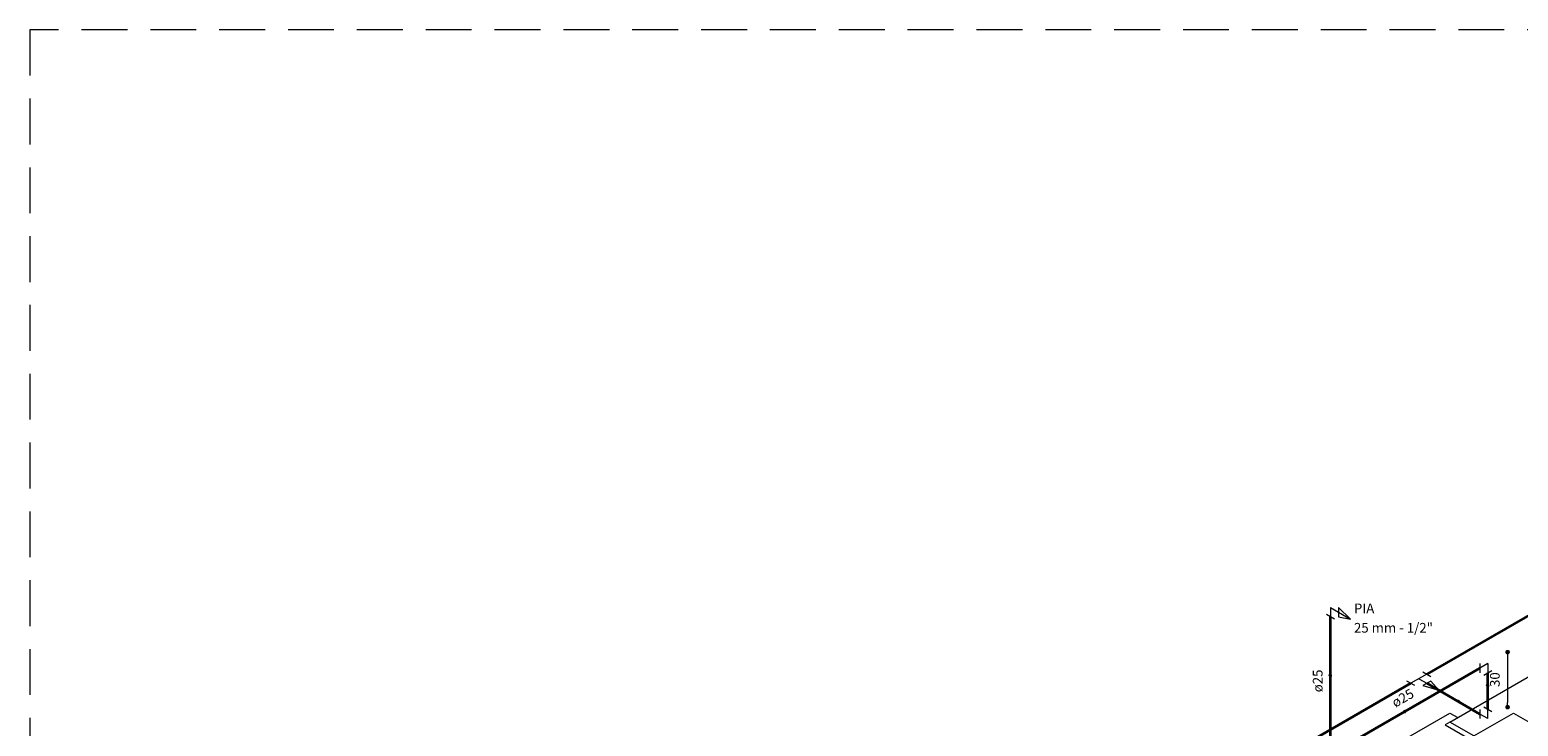
# Model space of a CAD drawing. Units: inches. Extents: x 18 to 260, y -16 to 64.
# Drawn here: x 181 to 198, y 17 to 25 of the extents above; entities that cross this region are included whole.
import ezdxf

# ---------------------------------------------------------------- set-up
doc = ezdxf.new("R2010")
doc.units = ezdxf.units.IN
doc.linetypes.add('Dashed', pattern=[0.75, 0.5, -0.25])
for name, color, linetype, lineweight in [('AF-Conexões', 7, 'Continuous', 20), ('AF-Conexões detalhe', 7, 'Continuous', 20), ('AF-Sentido tubo', 7, 'Continuous', 20), ('AF-Textos conexão', 7, 'Continuous', 20), ('AF-Textos tubo', 7, 'Continuous', 20), ('AF-Tubos', 150, 'Continuous', 35), ('AF-Tubos detalhe', 150, 'Continuous', 35), ('AL-Sentido tubo', 7, 'Continuous', 20), ('Arquitetura', 252, 'Continuous', 5), ('DI-Cotas', 7, 'Continuous', 18), ('DI-Detalhes', 1, 'Dashed', 20)]:
    doc.layers.add(name, color=color, linetype=linetype, lineweight=lineweight)
doc.styles.add('ARIAL', font='arial.ttf')

# ---------------------------------------------------------------- blocks, each defined once
blk = doc.blocks.new('_CLOSED')
at = {"layer": 'AL-Sentido tubo', "linetype": 'Dashed'}
h = blk.add_hatch(color=256, dxfattribs=at)
h.dxf.hatch_style = 1
h.paths.add_polyline_path([(-1, 0.3), (-1, 0), (0, 0)])
h.paths.add_polyline_path([(0, 0), (-1, 0), (-1, -0.3)])
at = {"layer": 'AL-Sentido tubo', "linetype": 'ByBlock', "lineweight": -2}
for p, q in [((-1, 0.3), (0, 0)), ((-1, 0.3), (-1, -0.3)), ((0, 0), (-1, -0.17)), ((0, 0), (-1, 0))]:
    blk.add_line(p, q, dxfattribs=at)
blk = doc.blocks.new('_DOT')
at = {"color": 0, "linetype": 'ByBlock', "lineweight": -2}
blk.add_line((-0.5, 0), (-1, 0), dxfattribs=at)
at = {"color": 0, "linetype": 'ByBlock', "const_width": 0.5}
blk.add_lwpolyline([(-0.25, 0, 1), (0.25, 0, 1)], format="xyb", close=True, dxfattribs=at)

msp = doc.modelspace()

# ---------------------------------------------------------------- linework, layer by layer
at = {"layer": 'AF-Conexões', "linetype": 'Continuous'}
for p, q in [((196.648, 18.042), (196.475, 17.942)), ((196.605, 18.067), (196.692, 18.017)), ((196.518, 17.917), (196.432, 17.967)), ((196.562, 17.992), (196.648, 17.942)), ((196.692, 17.967), (196.605, 17.917)), ((196.605, 17.917), (196.778, 17.867)), ((196.692, 17.967), (196.778, 17.867))]:
    msp.add_line(p, q, dxfattribs=at)
at = {"layer": 'AF-Conexões detalhe', "linetype": 'Continuous'}
for p, q in [((195.643, 18.643), (195.556, 18.693)), ((195.599, 18.768), (195.599, 18.668)), ((195.599, 18.768), (195.816, 18.643)), ((195.686, 18.768), (195.686, 18.668)), ((195.686, 18.768), (195.816, 18.643)), ((195.686, 18.668), (195.816, 18.643)), ((197.228, 18.157), (197.228, 18.057)), ((197.314, 18.157), (197.228, 18.107)), ((197.271, 18.032), (197.358, 18.082)), ((197.314, 18.157), (197.314, 18.057)), ((197.358, 17.632), (197.271, 17.682)), ((197.228, 17.657), (197.228, 17.557)), ((197.314, 17.557), (197.228, 17.607)), ((197.314, 17.557), (197.314, 17.657))]:
    msp.add_line(p, q, dxfattribs=at)
at = {"layer": 'AF-Sentido tubo'}
for points in [[(195.599, 18.024), (195.599, 17.862)], [(197.314, 17.913), (197.314, 17.751)], [(196.409, 17.635), (196.548, 17.715)], [(196.986, 17.747), (196.846, 17.828)]]:
    msp.add_lwpolyline(points, dxfattribs=at)
at = {"layer": 'AF-Tubos'}
msp.add_line((206.528, 23.747), (196.648, 18.042), dxfattribs=at)
at = {"layer": 'AF-Tubos detalhe'}
for p, q in [((195.599, 17.268), (195.599, 18.668)), ((197.228, 18.107), (195.686, 17.218)), ((197.314, 17.657), (197.314, 18.057)), ((196.475, 17.942), (189.39, 13.852)), ((196.648, 17.942), (197.228, 17.607))]:
    msp.add_line(p, q, dxfattribs=at)
at = {"layer": 'Arquitetura', "color": 8}
for p, q in [((196.9, 17.519), (200.623, 19.668)), ((197.16, 17.369), (197.592, 17.618)), ((197.592, 17.618), (205.299, 13.168))]:
    msp.add_line(p, q, dxfattribs=at)
for points in [[(194.734, 16.268), (194.648, 16.318), (196.899, 17.618), (196.985, 17.569)], [(196.9, 17.519), (196.848, 17.489), (197.108, 17.339), (197.16, 17.369), (196.9, 17.519)]]:
    msp.add_lwpolyline(points, dxfattribs=at)
at = {"layer": 'DI-Cotas'}
msp.add_line((197.529, 18.232), (197.529, 17.732), dxfattribs=at)
at = {"layer": 'DI-Detalhes'}
msp.add_lwpolyline([(181.433, 4.304), (217.747, 4.299), (217.743, 25.061), (181.429, 25.066)], close=True, dxfattribs=at)

# ---------------------------------------------------------------- block references
at = {"layer": 'AF-Sentido tubo', "xscale": 0.05, "yscale": 0.05, "zscale": 0.05}
for p, rotation in [((195.599, 18.074), 90), ((197.314, 17.963), 90), ((197.03, 17.722), 329.9868348949371), ((196.365, 17.61), 209.9635664163643)]:
    msp.add_blockref('_CLOSED', p, dxfattribs=dict(at, rotation=rotation))
at = {"layer": 'DI-Cotas', "xscale": 0.05, "yscale": 0.05, "zscale": 0.05}
for p, rotation in [((197.529, 18.282), 90), ((197.529, 17.682), 270)]:
    msp.add_blockref('_DOT', p, dxfattribs=dict(at, rotation=rotation))

# ---------------------------------------------------------------- texts
at = {"layer": 'AF-Textos conexão', "char_height": 0.1059, "attachment_point": 7, "line_spacing_factor": 0.798, "style": 'ARIAL'}
for s, insert, width in [('PIA', (195.855, 18.673), 0.38124), ('25 mm - 1/2"', (195.855, 18.461), 1.52496)]:
    msp.add_mtext(s, dxfattribs=dict(at, insert=insert, width=width))
at = {"layer": 'AF-Textos tubo', "char_height": 0.1059, "width": 0.38124, "attachment_point": 8, "line_spacing_factor": 0.798, "style": 'ARIAL'}
for insert, rotation in [((195.546, 17.968), 90.0002), ((196.43, 17.708), 29.9829)]:
    msp.add_mtext('ø25', dxfattribs=dict(at, insert=insert, rotation=rotation))
at = {"layer": 'DI-Cotas', "insert": (197.476, 17.982), "char_height": 0.1059, "width": 0.27416, "attachment_point": 8, "rotation": 90.0002, "line_spacing_factor": 0.9, "style": 'ARIAL'}
msp.add_mtext('30', dxfattribs=at)

doc.saveas('drawing.dxf')
